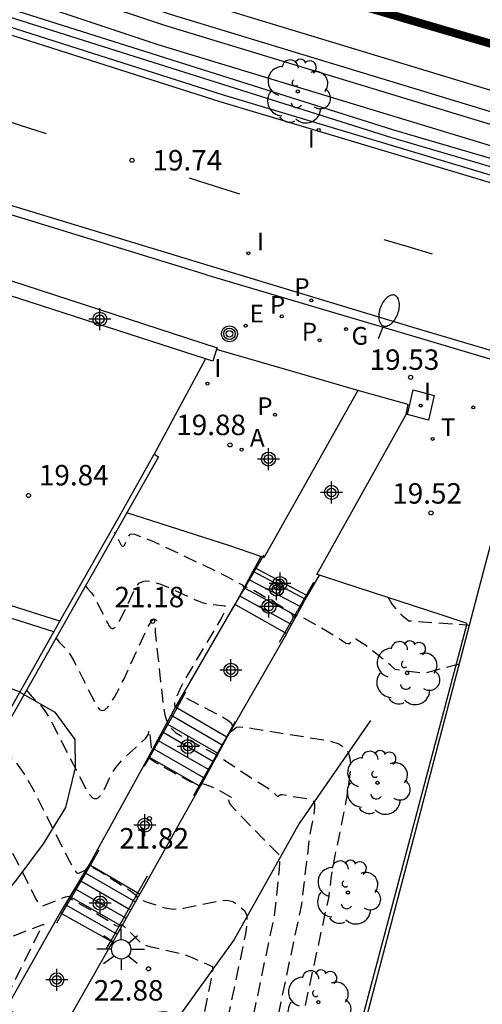
# Model space of a CAD drawing. Units: metres. Extents: x 583793 to 584144, y 4796790 to 4797042.
# Drawn here: x 584065 to 584082, y 4796919 to 4796955 of the extents above; entities that cross this region are included whole.
import ezdxf

# ---------------------------------------------------------------- set-up
doc = ezdxf.new("R2010")
doc.units = ezdxf.units.M
doc.header["$MEASUREMENT"] = 0
doc.linetypes.add('TRAZOS_NORMALES', pattern=[0.75, 0.5, -0.25])
for name, color, linetype in [('020101', 3, 'Continuous'), ('020194', 31, 'TRAZOS_NORMALES'), ('020195', 30, 'TRAZOS_NORMALES'), ('020204', 9, 'Continuous'), ('020308', 9, 'Continuous'), ('060106', 9, 'Continuous'), ('060108', 9, 'Continuous'), ('060113', 4, 'Continuous'), ('060117', 9, 'Continuous'), ('060124', 9, 'Continuous'), ('060135', 9, 'Continuous'), ('060136', 9, 'Continuous'), ('060141', 9, 'Continuous'), ('060144', 9, 'Continuous'), ('060145', 9, 'Continuous'), ('070105', 6, 'Continuous'), ('070106', 6, 'Continuous'), ('090217', 9, 'Continuous'), ('100105', 3, 'Continuous'), ('100106', 63, 'Continuous'), ('100116', 71, 'Continuous'), ('100202', 3, 'Continuous'), ('200205', 4, 'Continuous'), ('200305', 4, 'Continuous'), ('210102', 4, 'Continuous'), ('210203', 4, 'Continuous'), ('210205', 4, 'Continuous'), ('210303', 4, 'Continuous'), ('210305', 4, 'Continuous'), ('220205', 1, 'Continuous'), ('220207', 9, 'Continuous'), ('220307', 9, 'Continuous'), ('230204', 9, 'Continuous'), ('230304', 9, 'Continuous'), ('240205', 1, 'Continuous'), ('240305', 1, 'Continuous'), ('250202', 9, 'Continuous'), ('250206', 9, 'Continuous'), ('260101', 9, 'Continuous'), ('270104', 9, 'Continuous'), ('270204', 9, 'Continuous'), ('270304', 9, 'Continuous'), ('Centroides', 1, 'Continuous')]:
    doc.layers.add(name, color=color, linetype=linetype)
doc.layers.add('060118', color=9, linetype='Continuous', lineweight=30)
doc.styles.add('ARIAL', font='arial.ttf', dxfattribs={"height": 1})
doc.styles.add('ROMANS', font='romans__.ttf', dxfattribs={"height": 1})

# ---------------------------------------------------------------- blocks, each defined once
blk = doc.blocks.new('Centroide')
for points in [[(0, -0.402), (0, 0.402)], [(0.402, 0), (-0.402, 0)]]:
    blk.add_lwpolyline(points)
for radius in [0.256, 0.159]:
    blk.add_circle((0, 0), radius)
blk = doc.blocks.new('COTAPU')
blk.add_circle((0, 0), 0.075)
blk = doc.blocks.new('REIND')
blk.add_circle((0, 0), 0.055)
blk = doc.blocks.new('POSTEM')
for radius in [0.29, 0.21, 0.12]:
    blk.add_circle((0, 0), radius)
blk = doc.blocks.new('REGELE')
blk.add_circle((0, 0), 0.055)
blk = doc.blocks.new('REGALU')
blk.add_circle((0, 0), 0.055)
blk = doc.blocks.new('ARBOL')
blk.add_circle((0, 0), 0.0587)
for centre, radius, start, end in [((-0.28, 0.855), 0.3, 359.2878, 173.6078), ((0.097, 0.97), 0.21, 23.1565, 160.4665), ((0.438, 0.881), 0.24, 301.578, 139.328), ((-0.564, 0.381), 0.532, 92.28, 254.58), ((0.656, 0.288), 0.443, 319.8556, 114.7656), ((-0.091, 0.321), 0.12, 119.14, 310.56), ((0.819, -0.249), 0.383, 235.5275, 62.0275), ((-0.556, -0.339), 0.555, 142.64, 266.54), ((-0.039, -0.384), 0.21, 189.64, 323.88), ((0.299, -0.624), 0.532, 224.67, 0.24), ((-0.301, -0.676), 0.45, 213.78, 295.32)]:
    blk.add_arc(centre, radius, start, end)
blk = doc.blocks.new('FAREDI')
blk.add_line((0, 0), (0.5, 0))
blk.add_lwpolyline([(0.5, 0, 0.159986), (0.538, -0.117, 0.106322), (0.675, -0.238, 0.071006), (0.858, -0.309, 0.057309), (1.099, -0.337, 0.057309), (1.339, -0.309, 0.071006), (1.522, -0.238, 0.106322), (1.659, -0.117, 0.159986), (1.697, 0, 0.159986), (1.659, 0.117, 0.106322), (1.522, 0.238, 0.071006), (1.339, 0.309, 0.057309), (1.099, 0.337, 0.057309), (0.858, 0.309, 0.071006), (0.675, 0.238, 0.106322), (0.538, 0.117, 0.159986)], format="xyb", close=True)
blk = doc.blocks.new('RETEL')
blk.add_circle((0, 0), 0.055)
blk = doc.blocks.new('REGAS')
blk.add_circle((0, 0), 0.055)
blk = doc.blocks.new('PLUVI2')
blk.add_circle((0, 0), 0.055)
blk = doc.blocks.new('PLUVI3')
blk.add_circle((0, 0), 0.055)
blk = doc.blocks.new('ABAS')
blk.add_circle((0, 0), 0.055)
blk = doc.blocks.new('FAROLA')
for p, q in [((0, 0.355), (0, 0.755)), ((-0.63, 0.51), (-0.255, 0.245)), ((0.605, 0.49), (0.276, 0.223)), ((-0.355, 0), (-0.895, 0)), ((0.355, 0), (0.855, 0)), ((-0.65, -0.52), (-0.255, -0.24)), ((0, -0.355), (0, -0.755)), ((0.585, -0.52), (0.256, -0.246))]:
    blk.add_line(p, q)
blk.add_circle((0, 0), 0.355)

msp = doc.modelspace()

# ---------------------------------------------------------------- linework, layer by layer
at = {"layer": '020101', "flags": 128}
for points in [[(584078.196, 4796929.181), (584075.585, 4796925.401)], [(584075.585, 4796925.401), (584073.196, 4796921.15)], [(584073.196, 4796921.15), (584070.952, 4796918.027)]]:
    msp.add_lwpolyline(points, dxfattribs=at)
at = {"layer": '020194', "flags": 128}
for points, elevation in [([(584081.459, 4796931.249), (584080.172, 4796930.907), (584079.1, 4796931.044), (584078.934, 4796931.212), (584078.056, 4796931.901), (584077.664, 4796932.165), (584077.585, 4796932.184), (584077.476, 4796932.041), (584077.412, 4796931.993), (584077.359, 4796931.986), (584077.295, 4796932.005), (584076.608, 4796932.448), (584075.7, 4796932.956), (584075.471, 4796933.048), (584075.356, 4796932.947), (584075.361, 4796933.005), (584075.325, 4796933.067), (584075.13, 4796933.232), (584073.809, 4796934.007), (584073.634, 4796934.08), (584073.554, 4796933.989), (584073.569, 4796934.07), (584073.515, 4796934.14), (584072.986, 4796934.425), (584072.022, 4796934.896), (584070.282, 4796935.714), (584069.93, 4796935.865), (584069.559, 4796935.994), (584069.443, 4796936.014), (584069.37, 4796936.004), (584069.347, 4796935.979), (584069.175, 4796935.623), (584069.136, 4796935.57), (584069.102, 4796935.554), (584069.074, 4796935.577), (584068.91, 4796935.895), (584068.84, 4796935.987), (584068.828, 4796936.087)], 20.14), ([(584067.75, 4796934.134), (584067.808, 4796934.027), (584067.968, 4796933.859), (584068.07, 4796933.708), (584068.625, 4796932.63), (584068.662, 4796932.582), (584068.721, 4796932.551), (584068.764, 4796932.557), (584068.834, 4796932.605), (584068.998, 4796932.835), (584069.202, 4796933.232), (584069.602, 4796934.092), (584069.729, 4796934.228), (584069.892, 4796934.293), (584069.988, 4796934.302), (584070.151, 4796934.286), (584070.478, 4796934.191), (584071.065, 4796933.939), (584071.743, 4796933.619), (584072.064, 4796933.492), (584072.195, 4796933.463), (584072.883, 4796933.382), (584072.828, 4796933.35), (584072.817, 4796933.123), (584072.743, 4796932.964), (584071.406, 4796930.706), (584071.229, 4796930.377), (584071.022, 4796929.912), (584071.008, 4796929.796), (584071.028, 4796929.682), (584071.094, 4796929.74), (584071.286, 4796930), (584071.326, 4796930.032), (584071.377, 4796930.039), (584072.776, 4796929.31), (584072.998, 4796929.172), (584073.084, 4796929.089), (584073.124, 4796928.998), (584073.114, 4796928.909), (584073.052, 4796928.765), (584073.098, 4796928.784), (584073.278, 4796928.933), (584073.381, 4796928.943), (584073.583, 4796928.928), (584073.885, 4796928.891), (584076.732, 4796928.427), (584077.031, 4796928.327), (584077.24, 4796928.192), (584077.372, 4796928.019), (584077.441, 4796927.805), (584077.459, 4796927.617), (584077.455, 4796927.402), (584077.353, 4796926.546), (584077.225, 4796925.849), (584076.835, 4796923.964), (584076.744, 4796923.388), (584076.664, 4796922.732), (584075.391, 4796916.853), (584074.933, 4796914.83), (584074.857, 4796914.73), (584073.319, 4796913.091), (584073.129, 4796912.838), (584073.054, 4796912.632), (584073.082, 4796912.522), (584073.215, 4796912.261), (584073.871, 4796911.134), (584073.951, 4796910.907), (584073.976, 4796910.64), (584073.944, 4796910.348), (584073.864, 4796909.947), (584073.246, 4796907.267), (584073.173, 4796906.759), (584073.02, 4796905.294), (584072.532, 4796902.384), (584072.507, 4796902.032), (584072.53, 4796901.764), (584072.612, 4796901.453), (584072.661, 4796901.369), (584072.724, 4796901.307), (584072.855, 4796901.234), (584073.057, 4796901.156), (584073.786, 4796900.994), (584076.036, 4796900.357), (584081.008, 4796899.069), (584081.517, 4796898.919), (584083.169, 4796898.354), (584083.463, 4796898.267), (584083.933, 4796898.168), (584084.992, 4796898.016), (584085.324, 4796897.93), (584085.948, 4796897.69), (584087.052, 4796897.202), (584087.424, 4796897.022), (584088.059, 4796896.665), (584089.127, 4796896.008), (584089.405, 4796895.878), (584089.651, 4796895.813), (584089.923, 4796895.778), (584090.303, 4796895.767), (584091.166, 4796895.781), (584091.508, 4796895.731), (584091.741, 4796895.652), (584091.952, 4796895.557), (584093.31, 4796894.628), (584093.475, 4796894.538), (584093.655, 4796894.472), (584093.909, 4796894.42), (584094.207, 4796894.394), (584095.313, 4796894.39), (584095.545, 4796894.36), (584095.899, 4796894.287), (584096.242, 4796894.198), (584100.826, 4796892.828), (584101.328, 4796892.696), (584101.398, 4796892.699), (584101.381, 4796892.728), (584101.431, 4796892.72), (584103.674, 4796892.046), (584104.158, 4796891.887), (584104.463, 4796891.766), (584104.712, 4796891.644), (584105.153, 4796891.395), (584105.318, 4796891.326), (584105.481, 4796891.291), (584105.801, 4796891.337), (584105.919, 4796891.326), (584107.052, 4796891.02), (584107.218, 4796890.959), (584107.367, 4796890.879), (584107.72, 4796890.575), (584108.024, 4796890.446), (584109.397, 4796889.996), (584114.274, 4796888.226), (584116.424, 4796887.518), (584119.982, 4796885.815), (584120.292, 4796885.643), (584120.38, 4796885.577), (584120.476, 4796885.466), (584120.844, 4796885.252), (584120.913, 4796885.157), (584120.98, 4796885.001), (584121.141, 4796884.481), (584121.179, 4796884.314), (584121.183, 4796884.024), (584121.051, 4796883.119), (584121.08, 4796883.059), (584121.184, 4796882.989), (584121.441, 4796882.876), (584121.953, 4796882.703), (584125.951, 4796881.585), (584126.608, 4796881.341), (584127.576, 4796880.871), (584129.009, 4796880.317), (584129.456, 4796880.174), (584129.588, 4796880.157), (584129.787, 4796880.162), (584129.75, 4796880.132), (584129.607, 4796880.101), (584129.584, 4796880.075), (584129.596, 4796879.898), (584129.344, 4796878.45), (584129.333, 4796878.317), (584129.347, 4796878.198), (584129.4, 4796878.11), (584129.492, 4796878.064), (584129.758, 4796878.021), (584130.075, 4796877.993), (584130.013, 4796877.973), (584130.013, 4796877.958), (584130.222, 4796877.601), (584130.366, 4796877.499), (584130.667, 4796877.349), (584132.258, 4796876.669), (584132.59, 4796876.56), (584140.982, 4796875.569), (584141.458, 4796875.429), (584143.59, 4796874.572)], 20.64), ([(584066.666, 4796932.216), (584066.78, 4796932.057), (584067.055, 4796931.778), (584067.174, 4796931.61), (584067.319, 4796931.363), (584068.176, 4796929.683), (584068.272, 4796929.574), (584068.376, 4796929.549), (584068.452, 4796929.577), (584068.575, 4796929.685), (584068.813, 4796930.033), (584069.16, 4796930.709), (584070.036, 4796932.611), (584070.201, 4796932.874), (584070.25, 4796932.903), (584070.309, 4796932.888), (584070.345, 4796932.85), (584070.358, 4796932.79), (584070.302, 4796932.607), (584070.3, 4796932.407), (584070.607, 4796929.634), (584070.656, 4796929.383), (584070.72, 4796929.18), (584070.802, 4796929.015), (584070.901, 4796928.882), (584071.051, 4796928.745), (584071.231, 4796928.629), (584072.509, 4796927.945), (584073.888, 4796927.04), (584074.502, 4796926.661), (584074.777, 4796926.409), (584074.811, 4796926.407), (584074.899, 4796926.462), (584074.963, 4796926.462), (584075.903, 4796926.317), (584076.069, 4796926.252), (584076.115, 4796926.202), (584076.143, 4796926.124), (584076.148, 4796926.003), (584076.117, 4796925.745), (584075.971, 4796925.015), (584075.662, 4796922.432), (584074.558, 4796917.192), (584074.218, 4796915.693), (584074.102, 4796915.241), (584073.975, 4796914.799), (584073.84, 4796914.565), (584073.528, 4796914.189), (584072.5, 4796913.086), (584072.371, 4796912.903), (584072.315, 4796912.742), (584072.339, 4796912.648), (584072.453, 4796912.424), (584073.03, 4796911.434), (584073.095, 4796911.277), (584073.117, 4796911.126), (584073.102, 4796911.006), (584073.038, 4796910.8), (584072.43, 4796908.03), (584072.277, 4796907.292), (584072.222, 4796906.914), (584071.358, 4796902.929), (584071.361, 4796902.765), (584071.515, 4796902.51), (584071.561, 4796902.403), (584071.906, 4796901.277), (584071.992, 4796901.13), (584072.152, 4796900.98), (584072.468, 4796900.798), (584073.267, 4796900.469), (584073.571, 4796900.383), (584074.935, 4796900.084), (584075.391, 4796899.965), (584078.073, 4796899.173), (584079.096, 4796898.853), (584079.992, 4796898.546), (584083.56, 4796897.443), (584084.334, 4796897.262), (584085.345, 4796897.11), (584085.685, 4796897.014), (584086.117, 4796896.845), (584087.341, 4796896.292), (584087.867, 4796895.995), (584088.752, 4796895.451), (584088.905, 4796895.374), (584089.145, 4796895.298), (584089.413, 4796895.261), (584090.439, 4796895.254), (584090.696, 4796895.203), (584091.06, 4796895.087), (584092.018, 4796894.714), (584092.351, 4796894.561), (584092.81, 4796894.285), (584093.484, 4796893.818), (584093.717, 4796893.708), (584093.91, 4796893.662), (584094.184, 4796893.636), (584095.046, 4796893.632), (584095.504, 4796893.552), (584102.195, 4796891.602), (584102.611, 4796891.51), (584102.663, 4796891.514), (584102.672, 4796891.527), (584102.638, 4796891.584), (584102.65, 4796891.593), (584102.766, 4796891.57), (584104.429, 4796891.066), (584104.723, 4796890.942), (584105.076, 4796890.748), (584105.238, 4796890.688), (584105.503, 4796890.626), (584105.737, 4796890.651), (584105.806, 4796890.643), (584106.565, 4796890.436), (584106.69, 4796890.373), (584106.817, 4796890.281), (584107.314, 4796889.811), (584107.53, 4796889.689), (584108.291, 4796889.424), (584113.094, 4796887.657), (584113.989, 4796887.294), (584114.283, 4796887.148), (584114.541, 4796886.987), (584114.682, 4796886.867), (584114.802, 4796886.72), (584114.936, 4796886.483), (584114.983, 4796886.335), (584114.987, 4796886.261), (584114.784, 4796884.209), (584114.861, 4796884.151), (584115.145, 4796884.039), (584116.777, 4796883.514), (584117.297, 4796883.416), (584118.899, 4796883.018), (584121.303, 4796882.408), (584123.116, 4796881.914), (584123.419, 4796881.793), (584123.924, 4796881.546), (584126.998, 4796880.377), (584127.821, 4796880.095), (584128.178, 4796879.906), (584128.203, 4796879.641), (584128.196, 4796879.525), (584127.975, 4796878.181), (584127.998, 4796878.021), (584128.033, 4796877.975), (584128.082, 4796877.945), (584128.182, 4796877.919), (584128.468, 4796877.888), (584129.065, 4796877.518), (584131.706, 4796876.396), (584132.291, 4796876.164), (584132.562, 4796876.077), (584132.739, 4796876.046), (584132.95, 4796876.044), (584140.833, 4796875.103), (584141.256, 4796875.009), (584143.636, 4796874.052)], 21.14), ([(584065.581, 4796930.296), (584065.751, 4796930.086), (584066.112, 4796929.733), (584066.311, 4796929.46), (584066.516, 4796929.111), (584067.766, 4796926.659), (584067.877, 4796926.483), (584068.01, 4796926.347), (584068.071, 4796926.319), (584068.158, 4796926.321), (584068.215, 4796926.35), (584068.298, 4796926.434), (584068.44, 4796926.664), (584068.719, 4796927.254), (584068.854, 4796927.462), (584069.136, 4796927.776), (584069.961, 4796928.533), (584070.055, 4796928.682), (584070.083, 4796928.849), (584070.157, 4796928.183), (584070.142, 4796928.02), (584070.081, 4796927.851), (584070.118, 4796927.788), (584070.3, 4796927.657), (584070.754, 4796927.391), (584071.615, 4796926.935), (584071.865, 4796926.841), (584071.949, 4796926.837), (584072.013, 4796926.875), (584072.236, 4796926.814), (584072.613, 4796926.642), (584073.084, 4796926.364), (584073.108, 4796926.338), (584072.996, 4796926.367), (584072.979, 4796926.334), (584073.019, 4796926.156), (584073.073, 4796926.074), (584074.268, 4796924.824), (584074.847, 4796924.247), (584074.861, 4796924.216), (584074.868, 4796924.059), (584074.846, 4796923.713), (584074.705, 4796922.346), (584074.655, 4796921.993), (584073.725, 4796917.532), (584073.458, 4796916.364), (584073.278, 4796915.669), (584073.031, 4796914.816), (584072.914, 4796914.531), (584072.73, 4796914.247), (584072.467, 4796913.932), (584071.73, 4796913.138), (584071.623, 4796912.986), (584071.577, 4796912.852), (584071.596, 4796912.774), (584071.691, 4796912.588), (584072.157, 4796911.786), (584072.207, 4796911.619), (584072.206, 4796911.417), (584072.154, 4796911.184), (584071.979, 4796910.615), (584071.476, 4796908.338), (584071.335, 4796907.623), (584071.265, 4796907.021), (584070.722, 4796904.46), (584070.442, 4796903.246), (584070.426, 4796903.082), (584070.431, 4796902.797), (584070.458, 4796902.704), (584070.55, 4796902.535), (584070.85, 4796902.084), (584070.919, 4796901.948), (584071.001, 4796901.738), (584071.261, 4796900.907), (584071.347, 4796900.791), (584071.485, 4796900.675), (584071.733, 4796900.524), (584072.07, 4796900.36), (584073.135, 4796899.909), (584073.609, 4796899.734), (584074.182, 4796899.578), (584075.024, 4796899.396), (584075.41, 4796899.295), (584077.682, 4796898.623), (584078.916, 4796898.225), (584080.895, 4796897.536), (584084.259, 4796896.475), (584084.872, 4796896.331), (584085.675, 4796896.211), (584085.944, 4796896.134), (584086.287, 4796896), (584087.258, 4796895.561), (584088.499, 4796894.833), (584088.689, 4796894.773), (584088.902, 4796894.743), (584089.666, 4796894.739), (584089.893, 4796894.69), (584090.205, 4796894.592), (584090.804, 4796894.37), (584092.618, 4796893.636), (584093.032, 4796893.424), (584093.681, 4796892.994), (584093.826, 4796892.929), (584093.964, 4796892.897), (584094.161, 4796892.877), (584094.78, 4796892.875), (584095.109, 4796892.817), (584103.237, 4796890.466), (584103.636, 4796890.368), (584103.882, 4796890.329), (584103.945, 4796890.348), (584103.887, 4796890.457), (584103.917, 4796890.468), (584103.991, 4796890.456), (584104.699, 4796890.245), (584105.089, 4796890.068), (584105.509, 4796889.963), (584105.716, 4796889.956), (584106.034, 4796889.867), (584106.243, 4796889.706), (584106.926, 4796889.03), (584107.066, 4796888.909), (584107.146, 4796888.866), (584107.897, 4796888.591), (584108.082, 4796888.496), (584108.425, 4796888.262), (584108.927, 4796887.885), (584109.122, 4796887.73), (584109.22, 4796887.632), (584109.264, 4796887.56), (584109.28, 4796887.476), (584109.319, 4796886.698), (584109.233, 4796885.464), (584109.276, 4796885.397), (584109.479, 4796885.277), (584109.852, 4796885.118), (584110.394, 4796884.917), (584114.297, 4796883.636), (584115.637, 4796883.231), (584116.32, 4796883.073), (584117.141, 4796882.952), (584117.629, 4796882.856), (584119.274, 4796882.464), (584119.587, 4796882.408), (584120.172, 4796882.258), (584124.986, 4796880.437), (584126.171, 4796880.001), (584126.73, 4796879.832), (584126.77, 4796879.719), (584126.804, 4796879.33), (584126.782, 4796879.022), (584126.634, 4796878.151), (584126.395, 4796877.526), (584126.313, 4796877.362), (584126.373, 4796877.301), (584126.573, 4796877.162), (584126.883, 4796877.129), (584128.29, 4796877.136), (584128.726, 4796877.111), (584132.068, 4796875.749), (584132.462, 4796875.611), (584132.698, 4796875.554), (584132.884, 4796875.535), (584133.144, 4796875.537), (584139.27, 4796874.82), (584140.746, 4796874.635), (584141.129, 4796874.559), (584143.676, 4796873.51), (584144.161, 4796873.204)], 21.64), ([(584144.161, 4796872.029), (584142.927, 4796872.808), (584140.966, 4796873.62), (584140.658, 4796873.688), (584138.878, 4796873.913), (584133.86, 4796874.498), (584133.494, 4796874.524), (584133.003, 4796874.516), (584132.742, 4796874.543), (584132.502, 4796874.596), (584132.218, 4796874.686), (584130.308, 4796875.468), (584129.761, 4796875.676), (584129.226, 4796875.839), (584128.984, 4796875.878), (584127.846, 4796875.952), (584126.569, 4796875.975), (584126.291, 4796876.014), (584126.08, 4796876.078), (584125.915, 4796876.156), (584125.747, 4796876.26), (584124.479, 4796877.16), (584123.916, 4796877.587), (584123.902, 4796877.714), (584123.983, 4796878.198), (584124.013, 4796878.55), (584123.969, 4796879.224), (584123.94, 4796879.433), (584123.887, 4796879.571), (584123.477, 4796879.922), (584123.109, 4796880.05), (584122.705, 4796880.162), (584121.342, 4796880.412), (584120.904, 4796880.538), (584119.986, 4796881.006), (584119.708, 4796881.166), (584119.583, 4796881.255), (584119.254, 4796881.556), (584119.164, 4796881.611), (584118.737, 4796881.641), (584117.522, 4796881.911), (584115.213, 4796882.236), (584114.587, 4796882.34), (584113.852, 4796882.496), (584113.066, 4796882.705), (584112.478, 4796882.886), (584107.527, 4796884.448), (584107.344, 4796884.492), (584106.593, 4796884.558), (584106.143, 4796884.636), (584097.734, 4796887.559), (584097.479, 4796887.669), (584097.423, 4796887.711), (584097.419, 4796888.34), (584097.436, 4796888.56), (584097.612, 4796889.788), (584097.639, 4796889.893), (584097.705, 4796889.987), (584097.674, 4796890.027), (584097.349, 4796890.123), (584094.584, 4796891.269), (584094.291, 4796891.354), (584094.033, 4796891.376), (584093.895, 4796891.459), (584093.614, 4796891.586), (584092.502, 4796892.041), (584088.554, 4796893.602), (584088.216, 4796893.708), (584087.88, 4796893.708), (584087.702, 4796893.745), (584087.093, 4796894.1), (584086.463, 4796894.374), (584086.334, 4796894.411), (584085.762, 4796894.509), (584084.655, 4796894.848), (584076.901, 4796897.525), (584075.449, 4796897.955), (584074.633, 4796898.148), (584074.176, 4796898.292), (584073.302, 4796898.633), (584070.762, 4796899.706), (584070.327, 4796899.92), (584070.097, 4796900.057), (584069.954, 4796900.192), (584069.787, 4796900.712), (584069.637, 4796901.038), (584068.842, 4796902.249), (584068.637, 4796902.626), (584068.593, 4796902.752), (584068.576, 4796902.859), (584068.565, 4796903.296), (584068.578, 4796903.674), (584068.613, 4796903.884), (584068.96, 4796905.321), (584069.281, 4796906.83), (584069.376, 4796907.402), (584069.475, 4796908.436), (584069.566, 4796908.954), (584069.928, 4796910.527), (584070.338, 4796911.795), (584070.436, 4796912.183), (584070.451, 4796912.352), (584070.435, 4796912.451), (584070.167, 4796912.915), (584070.099, 4796913.072), (584070.127, 4796913.152), (584070.173, 4796913.22), (584070.548, 4796913.63), (584070.764, 4796913.915), (584070.927, 4796914.224), (584071.083, 4796914.65), (584071.923, 4796917.601), (584072.345, 4796919.586), (584072.41, 4796919.974), (584072.414, 4796920.152), (584071.669, 4796920.479), (584071.454, 4796920.559), (584071.209, 4796920.628), (584070.157, 4796920.87), (584069.868, 4796920.964), (584069.801, 4796921.007), (584069.121, 4796921.671), (584069.071, 4796921.681), (584069.01, 4796921.637), (584068.957, 4796921.622), (584068.862, 4796921.651), (584067.859, 4796922.277), (584067.178, 4796922.653), (584067.172, 4796922.705), (584067.145, 4796922.727), (584067.004, 4796922.705), (584066.163, 4796922.368), (584066.112, 4796922.374), (584066.037, 4796922.468), (584065.907, 4796922.697), (584064.914, 4796924.646), (584064.601, 4796925.172), (584064.307, 4796925.556), (584063.626, 4796926.214), (584063.409, 4796926.454)], 22.64), ([(584062.323, 4796924.532), (584062.585, 4796924.255), (584063.388, 4796923.49), (584063.684, 4796923.139), (584063.984, 4796922.67), (584064.616, 4796921.452), (584064.71, 4796921.313), (584064.788, 4796921.236), (584064.862, 4796921.202), (584064.927, 4796921.208), (584066.226, 4796921.719), (584066.135, 4796921.604), (584064.701, 4796918.745), (584064.557, 4796918.4), (584064.544, 4796918.324), (584064.572, 4796918.273), (584064.602, 4796918.264), (584064.636, 4796918.291), (584064.835, 4796918.56), (584064.884, 4796918.58), (584064.93, 4796918.574), (584066.4, 4796917.75), (584066.601, 4796917.615), (584066.673, 4796917.526), (584066.672, 4796917.489), (584066.569, 4796917.226), (584066.62, 4796917.061), (584066.651, 4796917.051), (584066.977, 4796917.121), (584068.108, 4796917.463), (584068.436, 4796917.579), (584068.857, 4796917.761), (584070.14, 4796918.391), (584070.366, 4796918.478), (584070.578, 4796918.515), (584070.766, 4796918.495), (584071.057, 4796918.403), (584071.112, 4796918.368), (584071.146, 4796918.312), (584071.153, 4796918.209), (584071.117, 4796918.013), (584070.179, 4796914.795), (584070, 4796914.231), (584069.893, 4796913.956), (584069.776, 4796913.723), (584069.658, 4796913.556), (584069.479, 4796913.357), (584069.438, 4796913.267), (584069.431, 4796913.18), (584069.45, 4796913.064), (584069.581, 4796912.769), (584069.566, 4796912.576), (584069.455, 4796912.167), (584068.881, 4796910.411), (584068.612, 4796909.262), (584068.549, 4796908.891), (584068.423, 4796907.524), (584068.379, 4796907.211), (584068.079, 4796905.752), (584067.696, 4796904.191), (584067.651, 4796903.923), (584067.634, 4796903.441), (584067.648, 4796902.885), (584067.67, 4796902.748), (584067.727, 4796902.587), (584067.988, 4796902.107), (584068.973, 4796900.621), (584069.149, 4796900.285), (584069.308, 4796899.82), (584069.423, 4796899.721), (584069.837, 4796899.499), (584070.407, 4796899.239), (584073.385, 4796897.994), (584074.587, 4796897.522), (584074.932, 4796897.412), (584075.468, 4796897.284), (584076.51, 4796896.976), (584085.941, 4796893.698), (584086.402, 4796893.556), (584086.722, 4796893.495), (584087.01, 4796893.369), (584087.288, 4796893.207), (584087.378, 4796893.19), (584087.524, 4796893.19), (584087.586, 4796893.172), (584090.603, 4796891.978), (584091.269, 4796891.688), (584091.427, 4796891.596), (584091.508, 4796891.515), (584091.516, 4796891.47), (584091.484, 4796891.386), (584091.484, 4796891.348), (584091.517, 4796891.278), (584091.637, 4796891.107), (584091.672, 4796890.942), (584091.712, 4796890.286), (584091.706, 4796890.095), (584091.663, 4796889.867), (584091.479, 4796889.238), (584091.441, 4796888.913), (584091.449, 4796888.879), (584091.49, 4796888.839), (584091.648, 4796888.762), (584105.759, 4796883.911), (584106.004, 4796883.86), (584106.458, 4796883.796), (584107.684, 4796883.688), (584107.946, 4796883.634), (584108.271, 4796883.546), (584112.253, 4796882.297), (584112.615, 4796882.199), (584113.36, 4796882.031), (584113.895, 4796881.934), (584117.321, 4796881.46), (584117.863, 4796881.363), (584118.453, 4796881.231), (584118.953, 4796881.214), (584119.093, 4796881.104), (584119.564, 4796880.666), (584119.754, 4796880.53), (584120.172, 4796880.289), (584121.283, 4796879.706), (584121.596, 4796879.552), (584121.823, 4796879.469), (584121.925, 4796879.456), (584122.424, 4796879.46), (584122.481, 4796879.421), (584122.516, 4796879.328), (584122.549, 4796879.144), (584122.616, 4796878.304), (584122.609, 4796877.969), (584122.548, 4796877.58), (584122.152, 4796877.279), (584122.013, 4796877.252), (584121.905, 4796877.201), (584121.749, 4796877.057), (584121.707, 4796876.964), (584121.695, 4796876.869), (584121.749, 4796876.825), (584121.894, 4796876.755), (584122.064, 4796876.705), (584122.139, 4796876.702), (584123.516, 4796876.779), (584123.74, 4796876.751), (584123.987, 4796876.663), (584124.334, 4796876.48), (584124.754, 4796876.212), (584125.605, 4796875.629), (584125.782, 4796875.533), (584125.996, 4796875.452), (584126.35, 4796875.391), (584127.088, 4796875.382), (584129.129, 4796875.258), (584129.498, 4796875.204), (584129.848, 4796875.112), (584130.253, 4796874.975), (584132.107, 4796874.224), (584132.409, 4796874.118), (584132.721, 4796874.042), (584133.059, 4796874.005), (584133.685, 4796874.017), (584133.971, 4796874.001), (584138.682, 4796873.46), (584140.625, 4796873.209), (584140.866, 4796873.154), (584142.552, 4796872.457), (584144.161, 4796871.441)], 23.14)]:
    msp.add_lwpolyline(points, dxfattribs=dict(at, elevation=elevation))
at = {"layer": '020195', "flags": 128}
for points, elevation in [([(584078.844, 4796933.688), (584078.995, 4796933.432), (584079.134, 4796933.254), (584079.35, 4796933.039), (584079.605, 4796932.837), (584081.837, 4796932.68)], 19.64), ([(584144.161, 4796872.617), (584143.302, 4796873.159), (584141.027, 4796874.098), (584140.749, 4796874.155), (584139.074, 4796874.367), (584133.439, 4796875.023), (584132.936, 4796875.026), (584132.707, 4796875.052), (584132.433, 4796875.119), (584132.006, 4796875.27), (584129.369, 4796876.346), (584128.976, 4796876.473), (584128.84, 4796876.497), (584128.139, 4796876.542), (584126.791, 4796876.553), (584126.528, 4796876.578), (584126.318, 4796876.63), (584126.176, 4796876.699), (584125.616, 4796877.095), (584125.451, 4796877.224), (584125.372, 4796877.309), (584125.257, 4796877.83), (584125.404, 4796878.807), (584125.408, 4796878.998), (584125.375, 4796879.426), (584125.353, 4796879.591), (584125.322, 4796879.686), (584125.103, 4796879.82), (584121.046, 4796881.334), (584120.906, 4796881.374), (584120.389, 4796881.467), (584120.201, 4796881.52), (584119.69, 4796881.785), (584119.465, 4796881.966), (584119.393, 4796882.005), (584119.007, 4796882.051), (584117.394, 4796882.419), (584115.989, 4796882.62), (584115.279, 4796882.747), (584114.598, 4796882.908), (584114.061, 4796883.057), (584107.029, 4796885.289), (584106.566, 4796885.349), (584104.258, 4796886.152), (584103.808, 4796886.331), (584103.604, 4796886.432), (584103.476, 4796886.519), (584103.423, 4796886.597), (584103.438, 4796887.177), (584103.402, 4796888.095), (584103.441, 4796888.436), (584103.489, 4796888.653), (584103.536, 4796888.749), (584103.697, 4796888.948), (584103.752, 4796889.401), (584103.735, 4796889.428), (584103.673, 4796889.459), (584103.209, 4796889.618), (584102.256, 4796889.901), (584094.83, 4796892.053), (584094.532, 4796892.116), (584094.138, 4796892.119), (584093.935, 4796892.151), (584093.847, 4796892.19), (584093.457, 4796892.44), (584092.926, 4796892.691), (584089.528, 4796894.041), (584089.105, 4796894.183), (584088.936, 4796894.223), (584088.391, 4796894.225), (584088.234, 4796894.247), (584088.116, 4796894.282), (584087.175, 4796894.83), (584086.457, 4796895.155), (584086.203, 4796895.254), (584085.982, 4796895.315), (584085.27, 4796895.428), (584084.718, 4796895.576), (584083.349, 4796896.002), (584077.292, 4796898.074), (584075.43, 4796898.625), (584074.509, 4796898.838), (584073.998, 4796898.979), (584073.218, 4796899.271), (584071.514, 4796899.99), (584071.096, 4796900.192), (584070.804, 4796900.362), (584070.659, 4796900.482), (584070.601, 4796900.565), (584070.412, 4796901.169), (584070.278, 4796901.493), (584070.179, 4796901.667), (584069.696, 4796902.392), (584069.548, 4796902.665), (584069.503, 4796902.834), (584069.495, 4796903.274), (584069.509, 4796903.463), (584069.841, 4796904.89), (584070.288, 4796907.008), (584070.328, 4796907.267), (584070.389, 4796907.909), (584070.521, 4796908.646), (584070.921, 4796910.443), (584071.021, 4796910.804), (584071.237, 4796911.464), (584071.317, 4796911.803), (584071.323, 4796911.999), (584071.289, 4796912.132), (584070.929, 4796912.751), (584070.854, 4796912.9), (584070.838, 4796912.962), (584070.875, 4796913.069), (584070.96, 4796913.19), (584071.514, 4796913.791), (584071.743, 4796914.079), (584071.921, 4796914.384), (584072.062, 4796914.749), (584072.503, 4796916.276), (584072.712, 4796917.08), (584072.891, 4796917.871), (584073.641, 4796921.433), (584073.679, 4796921.795), (584073.669, 4796922.021), (584073.639, 4796922.109), (584073.588, 4796922.186), (584073.337, 4796922.413), (584073.155, 4796922.527), (584072.946, 4796922.579), (584072.677, 4796922.562), (584071.341, 4796922.288), (584070.99, 4796922.257), (584070.717, 4796922.284), (584069.979, 4796922.519), (584069.674, 4796922.648), (584069.64, 4796922.676), (584069.636, 4796922.725), (584069.602, 4796922.77), (584069.414, 4796922.917), (584068.213, 4796923.679), (584068.022, 4796923.778), (584067.857, 4796923.818), (584067.719, 4796923.682), (584067.49, 4796923.573), (584067.438, 4796923.587), (584067.339, 4796923.71), (584067.168, 4796924.012), (584065.824, 4796926.667), (584065.518, 4796927.206), (584065.227, 4796927.623), (584064.723, 4796928.115), (584064.495, 4796928.375)], 22.14)]:
    msp.add_lwpolyline(points, dxfattribs=dict(at, elevation=elevation))
at = {"layer": '060106', "flags": 128}
for points in [[(584073.03, 4796933.083), (584074.281, 4796935.242)], [(584074.856, 4796932.055), (584076.117, 4796934.254)], [(584066.588, 4796932.431), (584062.23, 4796933.81)]]:
    msp.add_lwpolyline(points, dxfattribs=at)
at = {"layer": '060108', "flags": 128}
for points in [[(584144.162, 4796933.216), (584135.731, 4796935.166), (584127.935, 4796936.974), (584118.815, 4796939.174), (584112.459, 4796940.806), (584106.064, 4796942.451), (584096.076, 4796945.299), (584083.856, 4796948.799), (584072.769, 4796952.119), (584058.457, 4796956.687), (584045.022, 4796961.215), (584032.246, 4796965.579), (584020.303, 4796969.704), (584012.215, 4796972.588), (584007.2, 4796974.324)], [(584072.189, 4796945.521), (584061.15, 4796948.91), (584027.259, 4796960.347), (584011.662, 4796965.753), (584006.216, 4796967.679)], [(584072.189, 4796945.521), (584079.74, 4796943.278), (584084.583, 4796941.847), (584085.194, 4796941.686), (584088.723, 4796940.632), (584089.31, 4796940.476), (584091.085, 4796939.952)], [(584083.651, 4796939.545), (584082.395, 4796934.9), (584082.092, 4796933.736), (584079.562, 4796924.073), (584076.477, 4796912.328), (584076.405, 4796912.304)]]:
    msp.add_lwpolyline(points, dxfattribs=at)
at = {"layer": '060113', "flags": 128}
for points in [[(584144.162, 4796932.939), (584135.67, 4796934.903), (584127.873, 4796936.711), (584118.75, 4796938.912), (584112.392, 4796940.544), (584105.993, 4796942.19), (584096.002, 4796945.039), (584083.78, 4796948.539), (584072.689, 4796951.861), (584058.373, 4796956.43), (584044.935, 4796960.959), (584032.158, 4796965.323), (584020.213, 4796969.449), (584015.635, 4796970.998), (584011.656, 4796972.459), (584005.444, 4796974.612)], [(584007.074, 4796967.762), (584011.522, 4796966.196), (584027.315, 4796960.655), (584061.206, 4796949.218), (584072.316, 4796945.847)], [(584072.316, 4796945.847), (584079.785, 4796943.589), (584084.614, 4796942.164), (584090.165, 4796940.542)]]:
    msp.add_lwpolyline(points, dxfattribs=at)
at = {"layer": '060117', "flags": 128}
for points in [[(584073.769, 4796934.328), (584073.719, 4796934.355)], [(584075.588, 4796933.37), (584073.769, 4796934.328)], [(584073.88, 4796934.652), (584075.811, 4796933.623)], [(584073.223, 4796933.44), (584073.261, 4796933.419)], [(584073.261, 4796933.419), (584075.052, 4796932.411)], [(584075.653, 4796933.335), (584075.588, 4796933.37)], [(584075.052, 4796932.411), (584075.127, 4796932.369)], [(584071.047, 4796929.677), (584071.106, 4796929.643)], [(584071.106, 4796929.643), (584072.926, 4796928.583)], [(584072.926, 4796928.583), (584072.946, 4796928.571)], [(584070.092, 4796927.829), (584070.055, 4796927.85)], [(584071.917, 4796926.78), (584070.092, 4796927.829)], [(584071.957, 4796926.757), (584071.917, 4796926.78)], [(584067.879, 4796923.905), (584067.926, 4796923.878)], [(584067.926, 4796923.878), (584069.667, 4796922.858)], [(584069.667, 4796922.858), (584069.74, 4796922.816)], [(584066.886, 4796922.096), (584066.814, 4796922.137)], [(584068.674, 4796921.089), (584066.886, 4796922.096)], [(584068.74, 4796921.052), (584068.674, 4796921.089)]]:
    msp.add_lwpolyline(points, dxfattribs=at)
at = {"layer": '060118', "const_width": 0.3, "flags": 128}
msp.add_lwpolyline([(584002.691, 4796980.611), (584011.218, 4796977.678), (584016.61, 4796975.751), (584029.655, 4796971.138), (584038.047, 4796968.286), (584051.263, 4796963.838), (584066.706, 4796958.846), (584075.986, 4796955.93), (584091.609, 4796951.362), (584108.461, 4796946.701), (584124.144, 4796942.653), (584140.083, 4796938.801), (584144.162, 4796937.865)], dxfattribs=at)
at = {"layer": '060124', "flags": 128}
for points in [[(584001.095, 4796979.225), (584013.107, 4796975.347), (584030.157, 4796969.604), (584040.107, 4796966.15), (584049.37, 4796962.869), (584059.622, 4796959.615), (584071.078, 4796955.797), (584087.709, 4796950.742), (584092.844, 4796949.214)], [(583998.733, 4796978.937), (584000.407, 4796978.284), (584012.67, 4796974.223), (584029.721, 4796968.48), (584039.671, 4796965.026), (584048.934, 4796961.745), (584059.186, 4796958.491), (584070.642, 4796954.673), (584087.161, 4796949.65), (584104.141, 4796944.654), (584117.756, 4796941.041), (584128.024, 4796938.373), (584144.162, 4796934.567)], [(584000.749, 4796978.553), (584000.804, 4796978.531), (584012.872, 4796974.635), (584029.915, 4796968.894), (584039.859, 4796965.442), (584049.131, 4796962.158), (584059.39, 4796958.902), (584070.85, 4796955.082), (584087.497, 4796950.023), (584092.63, 4796948.495)], [(584138.881, 4796935.042), (584127.844, 4796937.645), (584117.566, 4796940.316), (584103.939, 4796943.932), (584086.949, 4796948.931), (584070.414, 4796953.958), (584058.954, 4796957.778), (584048.695, 4796961.034), (584039.423, 4796964.318), (584029.479, 4796967.77), (584012.436, 4796973.511), (584001.136, 4796977.124)]]:
    msp.add_lwpolyline(points, dxfattribs=at)
at = {"layer": '060135', "flags": 128}
for points in [[(584074.171, 4796935.189), (584073.951, 4796934.783)], [(584073.951, 4796934.783), (584073.88, 4796934.652)], [(584073.719, 4796934.355), (584073.229, 4796933.45)], [(584073.88, 4796934.652), (584073.719, 4796934.355)], [(584075.883, 4796933.745), (584076.332, 4796934.505)], [(584075.653, 4796933.335), (584075.793, 4796933.592), (584075.811, 4796933.623)], [(584075.811, 4796933.623), (584075.883, 4796933.745)], [(584073.223, 4796933.44), (584071.047, 4796929.677)], [(584073.229, 4796933.45), (584073.223, 4796933.44)], [(584075.127, 4796932.369), (584075.146, 4796932.402), (584075.653, 4796933.335)], [(584072.946, 4796928.571), (584072.977, 4796928.628), (584075.127, 4796932.369)], [(584071.047, 4796929.677), (584070.055, 4796927.85)], [(584071.957, 4796926.757), (584071.963, 4796926.768), (584072.946, 4796928.571)], [(584070.04, 4796927.823), (584067.915, 4796923.965)], [(584070.055, 4796927.85), (584070.04, 4796927.823)], [(584069.74, 4796922.816), (584069.761, 4796922.853), (584071.957, 4796926.757)], [(584067.879, 4796923.905), (584066.814, 4796922.137)], [(584067.915, 4796923.965), (584067.879, 4796923.905)], [(584068.74, 4796921.052), (584068.744, 4796921.059), (584069.74, 4796922.816)], [(584066.801, 4796922.116), (584064.651, 4796918.309)], [(584066.814, 4796922.137), (584066.801, 4796922.116)], [(584066.536, 4796917.186), (584066.577, 4796917.258), (584068.74, 4796921.052)]]:
    msp.add_lwpolyline(points, dxfattribs=at)
at = {"layer": '060136', "flags": 128}
for points in [[(584077.731, 4796941.284), (584074.287, 4796935.148)], [(584076.226, 4796934.539), (584079.499, 4796940.398), (584079.572, 4796940.771), (584077.731, 4796941.284)]]:
    msp.add_lwpolyline(points, dxfattribs=at)
at = {"layer": '060141', "flags": 128}
for points in [[(584073.6, 4796934.025), (584073.554, 4796934.05)], [(584075.41, 4796933.05), (584073.6, 4796934.025)], [(584073.43, 4796933.722), (584073.388, 4796933.744)], [(584075.231, 4796932.731), (584073.43, 4796933.722)], [(584075.478, 4796933.013), (584075.41, 4796933.05)], [(584075.303, 4796932.691), (584075.231, 4796932.731)], [(584070.936, 4796929.34), (584070.881, 4796929.372)], [(584072.758, 4796928.282), (584070.936, 4796929.34)], [(584070.768, 4796929.038), (584070.716, 4796929.068)], [(584072.59, 4796927.982), (584070.768, 4796929.038)], [(584070.598, 4796928.735), (584070.551, 4796928.763)], [(584072.421, 4796927.681), (584070.598, 4796928.735)], [(584070.429, 4796928.433), (584070.385, 4796928.459)], [(584072.254, 4796927.381), (584070.429, 4796928.433)], [(584072.781, 4796928.269), (584072.758, 4796928.282)], [(584070.26, 4796928.131), (584070.22, 4796928.154)], [(584072.086, 4796927.081), (584070.26, 4796928.131)], [(584072.617, 4796927.966), (584072.59, 4796927.982)], [(584072.451, 4796927.663), (584072.421, 4796927.681)], [(584072.122, 4796927.06), (584072.086, 4796927.081)], [(584072.287, 4796927.362), (584072.254, 4796927.381)], [(584067.752, 4796923.58), (584067.701, 4796923.61)], [(584069.502, 4796922.563), (584067.752, 4796923.58)], [(584067.579, 4796923.284), (584067.524, 4796923.316)], [(584069.336, 4796922.269), (584067.579, 4796923.284)], [(584067.406, 4796922.987), (584067.346, 4796923.021)], [(584069.171, 4796921.974), (584067.406, 4796922.987)], [(584067.059, 4796922.393), (584066.991, 4796922.432)], [(584068.84, 4796921.384), (584067.059, 4796922.393)], [(584067.233, 4796922.69), (584067.169, 4796922.726)], [(584069.005, 4796921.679), (584067.233, 4796922.69)], [(584069.573, 4796922.522), (584069.502, 4796922.563)], [(584069.407, 4796922.228), (584069.336, 4796922.269)], [(584069.073, 4796921.64), (584069.005, 4796921.679)], [(584069.24, 4796921.934), (584069.171, 4796921.974)], [(584068.907, 4796921.346), (584068.84, 4796921.384)]]:
    msp.add_lwpolyline(points, dxfattribs=at)
at = {"layer": '060144', "flags": 128}
for points in [[(584071.106, 4796929.643), (584071.432, 4796930.227)], [(584070.092, 4796927.829), (584071.106, 4796929.643)], [(584072.926, 4796928.583), (584073.247, 4796929.158)], [(584071.917, 4796926.78), (584072.926, 4796928.583)], [(584069.909, 4796927.503), (584070.092, 4796927.829)], [(584071.724, 4796926.434), (584071.917, 4796926.78)], [(584067.926, 4796923.878), (584068.25, 4796924.433)], [(584066.886, 4796922.096), (584067.926, 4796923.878)], [(584069.667, 4796922.858), (584070.02, 4796923.487)], [(584068.674, 4796921.089), (584069.667, 4796922.858)], [(584066.693, 4796921.766), (584066.886, 4796922.096)], [(584068.511, 4796920.799), (584068.674, 4796921.089)]]:
    msp.add_lwpolyline(points, dxfattribs=at)
at = {"layer": '060145', "flags": 128}
msp.add_lwpolyline([(584077.731, 4796941.284), (584075.214, 4796942.018), (584072.55, 4796942.777)], dxfattribs=at)
at = {"layer": '070105', "flags": 128}
for points in [[(583934.197, 4797000.828), (583934.122, 4797000.559), (583934.393, 4797000.463), (583941.953, 4796997.78), (583948.147, 4796995.533), (583957.535, 4796992.223), (583966.017, 4796989.196), (583975.833, 4796985.729), (583983.759, 4796982.944), (583989.634, 4796980.846), (583995.417, 4796978.819), (584001.429, 4796976.727), (584007.3, 4796974.681), (584012.315, 4796972.945), (584014.908, 4796971.952), (584031.582, 4796966.115), (584047.292, 4796960.782), (584061.693, 4796956.014), (584078.969, 4796950.552), (584092.586, 4796946.557), (584104.285, 4796943.209), (584113.979, 4796940.628), (584134.746, 4796935.669), (584144.162, 4796933.568)], [(584138.881, 4796935.042), (584134.811, 4796935.95), (584114.05, 4796940.908), (584104.362, 4796943.487), (584092.665, 4796946.834), (584079.053, 4796950.826), (584061.782, 4796956.286), (584047.383, 4796961.054), (584031.675, 4796966.386), (584015, 4796972.223), (584012.336, 4796973.233), (584007.321, 4796974.969), (584001.45, 4796977.015), (584001.136, 4796977.124)], [(584026.11, 4796959.38), (584025.82, 4796958.44), (584035.24, 4796955.09), (584045.52, 4796951.66), (584072.57, 4796942.84)], [(584072.152, 4796942.434), (584064.93, 4796944.78), (584054.987, 4796948.022)], [(584072.55, 4796942.777), (584072.41, 4796942.35), (584072.152, 4796942.434)], [(584072.57, 4796942.84), (584072.55, 4796942.777)], [(584069.1, 4796936.87), (584070.27, 4796938.94)], [(584070.27, 4796938.94), (584070.42, 4796938.85), (584069.26, 4796936.8)], [(584066.809, 4796932.82), (584069.1, 4796936.87)], [(584069.26, 4796936.8), (584054.39, 4796910.51), (584052.4, 4796911.1), (584013.38, 4796923.5)], [(584066.809, 4796932.82), (584062.45, 4796934.2)], [(584066.588, 4796932.431), (584066.809, 4796932.82)], [(584057.841, 4796916.95), (584058.95, 4796918.91), (584064.5, 4796928.74), (584066.588, 4796932.431)]]:
    msp.add_lwpolyline(points, dxfattribs=at)
at = {"layer": '070106', "flags": 128}
msp.add_lwpolyline([(584072.152, 4796942.434), (584070.27, 4796938.94)], dxfattribs=at)
at = {"layer": '100105', "flags": 128}
msp.add_lwpolyline([(584076.332, 4796912.324), (584079.437, 4796924.075), (584081.735, 4796932.737)], dxfattribs=at)
at = {"layer": '100106', "flags": 128}
msp.add_lwpolyline([(584060.83, 4796919.5), (584059.37, 4796919.85), (584058.72, 4796921.34), (584058.82, 4796922.4), (584059.39, 4796923.84), (584059.87, 4796925.3), (584060.42, 4796926.77), (584062.05, 4796929.51), (584063.21, 4796930.5), (584064.27, 4796930.64), (584065.28, 4796930.26), (584066.62, 4796929.49), (584067.36, 4796928.48), (584067.37, 4796927.45), (584067.01, 4796925.99), (584066.19, 4796924.66), (584065.2, 4796923.32), (584064.22, 4796922.17), (584063.02, 4796921.24), (584061.8, 4796920.2), (584060.83, 4796919.5)], dxfattribs=at)
at = {"layer": '100116', "flags": 128}
for points in [[(584074.171, 4796935.189), (584073.038, 4796935.579), (584069.26, 4796936.8)], [(584074.287, 4796935.148), (584074.171, 4796935.189)], [(584076.332, 4796934.505), (584076.226, 4796934.539)], [(584081.735, 4796932.737), (584080.825, 4796933.038), (584077.222, 4796934.219), (584076.332, 4796934.505)]]:
    msp.add_lwpolyline(points, dxfattribs=at)
at = {"layer": '210102', "flags": 128}
msp.add_lwpolyline([(584075.883, 4796933.745), (584073.951, 4796934.783)], dxfattribs=at)
at = {"layer": '260101', "flags": 128}
for points in [[(584064.411, 4796951.308), (584065.358, 4796951.008), (584066.305, 4796950.707)], [(584071.546, 4796949.07), (584072.469, 4796948.778), (584073.392, 4796948.485)], [(584078.683, 4796946.817), (584079.568, 4796946.556), (584080.453, 4796946.294)]]:
    msp.add_lwpolyline(points, dxfattribs=at)
at = {"layer": '270104', "flags": 128}
for points in [[(584079.546, 4796940.403), (584079.757, 4796941.304)], [(584079.757, 4796941.304), (584080.531, 4796941.098)], [(584080.531, 4796941.098), (584080.32, 4796940.197)], [(584080.32, 4796940.197), (584079.546, 4796940.403)]]:
    msp.add_lwpolyline(points, dxfattribs=at)

# ---------------------------------------------------------------- block references
at = {"layer": '020204', "rotation": 359.9987685839998}
for p in [(584069.453, 4796949.72, 19.74), (584079.666, 4796941.762, 19.527), (584073.044, 4796939.285, 19.88), (584080.415, 4796936.79, 19.517), (584070.208, 4796932.815, 21.183), (584070.091, 4796925.582, 21.82), (584070.056, 4796920.075, 22.879)]:
    msp.add_blockref('COTAPU', p, dxfattribs=at)
at = {"layer": '020204'}
msp.add_blockref('COTAPU', (584065.66, 4796937.43, 19.84), dxfattribs=at)
at = {"layer": '090217', "rotation": 359.9987685839998}
msp.add_blockref('POSTEM', (584073.024, 4796943.357), dxfattribs=at)
at = {"layer": '100202', "rotation": 359.9987685839998}
for p in [(584075.533, 4796952.243), (584079.537, 4796930.918), (584078.452, 4796926.897), (584077.367, 4796922.875), (584076.282, 4796918.854)]:
    msp.add_blockref('ARBOL', p, dxfattribs=at)
at = {"layer": '200205', "rotation": 359.9987685839998}
msp.add_blockref('ABAS', (584073.469, 4796939.11, 19.867), dxfattribs=at)
at = {"layer": '210203', "rotation": 359.9987685839998}
for p in [(584074.944, 4796943.997, 19.604), (584076.328, 4796943.122, 19.58), (584074.696, 4796940.387, 19.821)]:
    msp.add_blockref('PLUVI2', p, dxfattribs=at)
at = {"layer": '210205', "rotation": 359.9987685839998}
msp.add_blockref('PLUVI3', (584076.028, 4796944.581, 19.421), dxfattribs=at)
at = {"layer": '220205', "rotation": 359.9987685839998}
msp.add_blockref('REGELE', (584081.961, 4796940.656, 19.514), dxfattribs=at)
at = {"layer": '220207', "rotation": 359.9987685839998}
msp.add_blockref('REGALU', (584073.619, 4796943.65, 19.641), dxfattribs=at)
at = {"layer": '230204', "rotation": 359.9987685839998}
msp.add_blockref('REGAS', (584077.303, 4796943.531, 19.55), dxfattribs=at)
at = {"layer": '240205', "rotation": 359.9987685839998}
msp.add_blockref('RETEL', (584080.472, 4796939.504, 19.511), dxfattribs=at)
at = {"layer": '250202', "rotation": 69.36304390075819}
msp.add_blockref('FAREDI', (584078.49, 4796943.18), dxfattribs=at)
at = {"layer": '250206', "rotation": 359.9987685839998}
msp.add_blockref('FAROLA', (584069.055, 4796920.791), dxfattribs=at)
at = {"layer": '270204', "rotation": 359.9987685839998}
for p in [(584076.301, 4796950.831, 19.499), (584073.723, 4796946.311, 19.518), (584080.037, 4796940.728, 19.526)]:
    msp.add_blockref('REIND', p, dxfattribs=at)
at = {"layer": '270204'}
msp.add_blockref('REIND', (584072.22, 4796941.53, 19.7), dxfattribs=at)
at = {"layer": 'Centroides', "rotation": 359.9987685839998}
for p in [(584068.273, 4796943.892), (584074.456, 4796938.766), (584076.766, 4796937.542), (584074.754, 4796933.993), (584074.878, 4796934.203), (584074.474, 4796933.363), (584073.08, 4796931.024), (584071.505, 4796928.224), (584069.922, 4796925.345), (584068.281, 4796922.486), (584066.698, 4796919.676)]:
    msp.add_blockref('Centroide', p, dxfattribs=at)

# ---------------------------------------------------------------- texts
at = {"layer": '020308', "style": 'ARIAL'}
for s, p in [('19.74', (584070.203, 4796949.345)), ('19.53', (584078.164, 4796942.036)), ('19.88', (584071.075, 4796939.643)), ('19.52', (584078.993, 4796937.131)), ('21.18', (584068.811, 4796933.331)), ('21.82', (584068.987, 4796924.486)), ('22.88', (584068.051, 4796918.912))]:
    msp.add_text(s, height=0.75, rotation=359.9988, dxfattribs=at).set_placement(p)
msp.add_text('19.84', height=0.75, dxfattribs=at).set_placement((584066.04, 4796937.8))
at = {"layer": '200305', "style": 'ROMANS'}
msp.add_text('A', height=0.65, rotation=359.9988, dxfattribs=at).set_placement((584073.776, 4796939.222))
at = {"layer": '210303', "style": 'ROMANS'}
for p in [(584074.509, 4796944.09), (584075.676, 4796943.112), (584074.044, 4796940.377)]:
    msp.add_text('P', height=0.65, rotation=359.9988, dxfattribs=at).set_placement(p)
at = {"layer": '210305', "style": 'ROMANS'}
msp.add_text('P', height=0.65, rotation=359.9988, dxfattribs=at).set_placement((584075.405, 4796944.746))
at = {"layer": '220307', "style": 'ROMANS'}
msp.add_text('E', height=0.65, rotation=359.9988, dxfattribs=at).set_placement((584073.766, 4796943.773))
at = {"layer": '230304', "style": 'ROMANS'}
msp.add_text('G', height=0.65, rotation=359.9988, dxfattribs=at).set_placement((584077.498, 4796942.957))
at = {"layer": '240305', "style": 'ROMANS'}
msp.add_text('T', height=0.65, rotation=359.9988, dxfattribs=at).set_placement((584080.778, 4796939.61))
at = {"layer": '270304', "style": 'ROMANS'}
for p in [(584075.897, 4796950.176), (584074.029, 4796946.417), (584080.158, 4796940.913)]:
    msp.add_text('I', height=0.65, rotation=359.9988, dxfattribs=at).set_placement(p)
msp.add_text('I', height=0.65, dxfattribs=at).set_placement((584072.47, 4796941.78))

doc.saveas('drawing.dxf')
